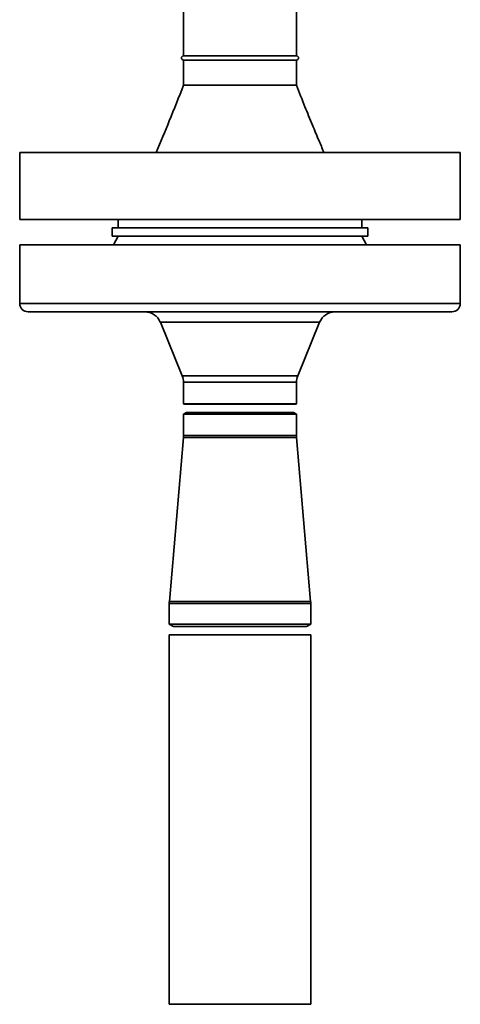
# Paper-space layout 'Blatt1' of a CAD drawing. Units: millimetres. Extents: x 0 to 6300, y 0 to 4455.
# Drawn here: x 3132 to 3237, y 2274 to 2508 of the extents above; entities that cross this region are included whole.
import ezdxf

# ---------------------------------------------------------------- set-up
doc = ezdxf.new("R2010")
doc.units = ezdxf.units.MM

psp = doc.layouts.new('Blatt1')

# ---------------------------------------------------------------- linework, layer by layer
at = {"color": 7, "linetype": 'Continuous', "lineweight": 35, "ltscale": 15}
for p, q in [((3170.69, 2607.76), (3170.69, 2499.76)), ((3197.59, 2499.76), (3197.59, 2607.76)), ((3197.59, 2499.76), (3170.69, 2499.76)), ((3170.69, 2498.76), (3170.69, 2492.76)), ((3197.59, 2498.76), (3170.69, 2498.76)), ((3197.59, 2492.76), (3197.59, 2498.76)), ((3131.64, 2476.76), (3131.64, 2460.76)), ((3131.64, 2476.76), (3236.64, 2476.76)), ((3236.64, 2460.76), (3236.64, 2476.76)), ((3131.64, 2460.76), (3236.64, 2460.76)), ((3153.64, 2458.76), (3153.64, 2456.76)), ((3214.64, 2458.76), (3153.64, 2458.76)), ((3155.14, 2460.76), (3155.14, 2458.76)), ((3213.14, 2458.76), (3213.14, 2460.76)), ((3214.64, 2456.76), (3214.64, 2458.76)), ((3214.64, 2456.76), (3153.64, 2456.76)), ((3155.14, 2456.76), (3153.98, 2454.76)), ((3214.29, 2454.76), (3213.14, 2456.76)), ((3131.64, 2454.76), (3131.64, 2440.76)), ((3131.64, 2454.76), (3236.64, 2454.76)), ((3236.64, 2440.76), (3236.64, 2454.76)), ((3131.64, 2440.76), (3236.64, 2440.76)), ((3234.64, 2438.76), (3133.64, 2438.76)), ((3165.16, 2436.28), (3170.39, 2423.49)), ((3203.12, 2436.28), (3165.16, 2436.28)), ((3197.89, 2423.49), (3203.12, 2436.28)), ((3170.39, 2423.49), (3197.89, 2423.49)), ((3170.69, 2421.98), (3170.69, 2416.81)), ((3197.59, 2421.98), (3170.69, 2421.98)), ((3197.59, 2416.81), (3197.59, 2421.98)), ((3170.69, 2416.81), (3170.74, 2416.76)), ((3184.14, 2416.81), (3170.69, 2416.81)), ((3170.74, 2416.76), (3184.14, 2416.76)), ((3197.59, 2416.81), (3184.14, 2416.81)), ((3184.14, 2416.76), (3197.54, 2416.76)), ((3197.54, 2416.76), (3197.59, 2416.81)), ((3171.39, 2414.76), (3170.69, 2414.36)), ((3170.69, 2414.36), (3170.69, 2409.26)), ((3170.69, 2414.36), (3197.59, 2414.36)), ((3196.89, 2414.76), (3171.39, 2414.76)), ((3197.59, 2414.36), (3196.89, 2414.76)), ((3197.59, 2409.26), (3197.59, 2414.36)), ((3170.67, 2408.83), (3167.31, 2369.78)), ((3197.61, 2408.83), (3170.67, 2408.83)), ((3197.59, 2409.26), (3170.69, 2409.26)), ((3200.97, 2369.78), (3197.61, 2408.83)), ((3200.97, 2369.78), (3167.31, 2369.78)), ((3167.29, 2369.26), (3167.29, 2364.34)), ((3200.99, 2369.26), (3167.29, 2369.26)), ((3200.99, 2364.34), (3200.99, 2369.26)), ((3167.29, 2364.34), (3168.29, 2363.76)), ((3200.99, 2364.34), (3167.29, 2364.34)), ((3199.99, 2363.76), (3168.29, 2363.76)), ((3199.99, 2363.76), (3200.99, 2364.34)), ((3167.29, 2361.76), (3167.29, 2273.76)), ((3167.29, 2361.76), (3200.99, 2361.76)), ((3200.99, 2273.76), (3200.99, 2361.76)), ((3167.29, 2273.76), (3200.99, 2273.76))]:
    psp.add_line(p, q, dxfattribs=at)
at = {"color": 7, "linetype": 'Continuous', "lineweight": 35, "ltscale": 225}
for centre, radius, start, end in [((3170.69, 2499.26), 0.5, 90, 270), ((3197.59, 2499.26), 0.5, 270, 90), ((3133.64, 2440.76), 2, 180, 270), ((3234.64, 2440.76), 2, 270, 0), ((3161.45, 2434.76), 4, 22.263, 90), ((3206.82, 2434.76), 4, 90, 157.737), ((3166.69, 2421.98), 4, 0, 22.263), ((3201.59, 2421.98), 4, 157.737, 180), ((3165.69, 2409.26), 5, 355.0838, 0), ((3202.59, 2409.26), 5, 180, 184.9162), ((3173.29, 2369.26), 6, 175.0838, 180), ((3194.99, 2369.26), 6, 0, 4.9162)]:
    psp.add_arc(centre, radius, start, end, dxfattribs=at)
at = {"color": 7, "linetype": 'Continuous', "lineweight": 35, "ltscale": 15}
for points, knots in [([(3170.69, 2492.76), (3169.57, 2489.92), (3167.46, 2484.56), (3165.2, 2479.26), (3164.14, 2476.76)], [0, 0, 0, 0, 0.529278, 1, 1, 1, 1]), ([(3170.69, 2492.76), (3170.74, 2492.76), (3170.84, 2492.76), (3171.64, 2492.76), (3172.88, 2492.76), (3174.57, 2492.76), (3176.62, 2492.76), (3178.96, 2492.76), (3181.5, 2492.76), (3184.14, 2492.76), (3186.78, 2492.76), (3189.32, 2492.76), (3191.66, 2492.76), (3193.71, 2492.76), (3195.39, 2492.76), (3196.66, 2492.76), (3197.38, 2492.76), (3197.68, 2492.76), (3197.59, 2492.76), (3197.58, 2492.76)], [0, 0, 0, 0, 0.062424, 0.124848, 0.187273, 0.249697, 0.312121, 0.374545, 0.436969, 0.499394, 0.561818, 0.624242, 0.686666, 0.749091, 0.811515, 0.873939, 0.936363, 0.998787, 1, 1, 1, 1]), ([(3204.14, 2476.76), (3203.73, 2477.72), (3202.81, 2479.88), (3201.29, 2483.5), (3199.49, 2487.87), (3198.26, 2491.05), (3197.59, 2492.76)], [0, 0, 0, 0, 0.180705, 0.40809, 0.68146, 1, 1, 1, 1])]:
    psp.add_open_spline(points, degree=3, knots=knots, dxfattribs=at)

doc.saveas('drawing.dxf')
